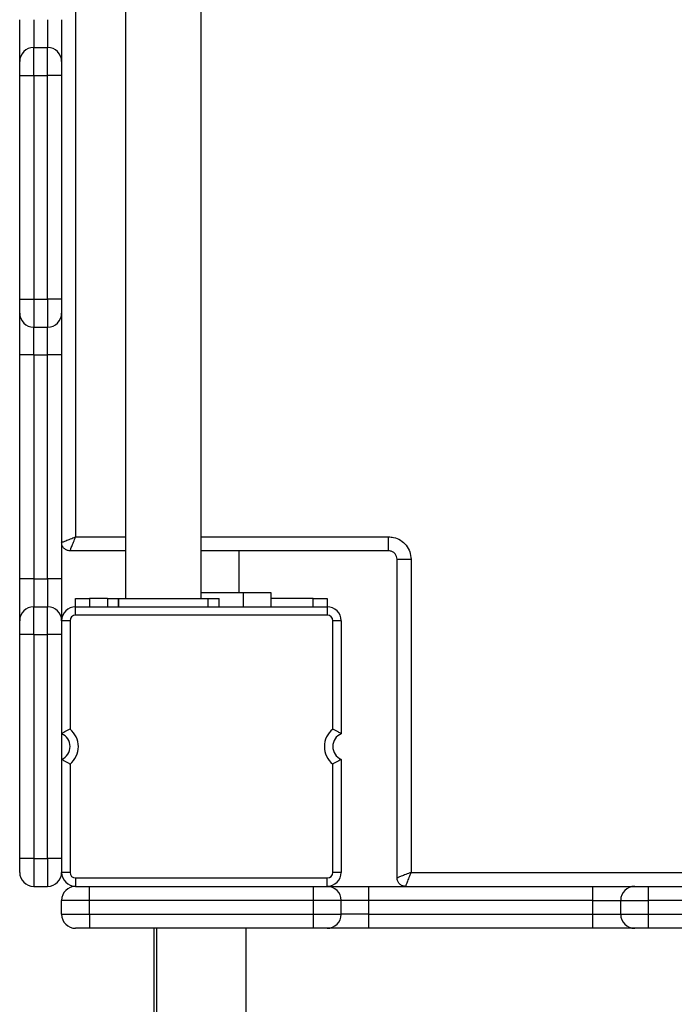
# Model space of a CAD drawing. Units: millimetres. Extents: x 418762 to 430043, y 84388 to 95375.
# Drawn here: x 426146 to 426380, y 88987 to 89339 of the extents above; entities that cross this region are included whole.
import ezdxf

# ---------------------------------------------------------------- set-up
doc = ezdxf.new("R2010")
doc.units = ezdxf.units.MM

msp = doc.modelspace()

# ---------------------------------------------------------------- linework, layer by layer
for p, q in [((426184.07, 89613.76), (426184.07, 89131.76)), ((426211.07, 89131.76), (426211.07, 89613.76)), ((426166.18, 89603.77), (426166.18, 89153.77)), ((426156.18, 89338.72), (426156.18, 89328.76)), ((426151.18, 89318.81), (426151.18, 89328.76)), ((426151.18, 89328.76), (426156.18, 89328.76)), ((426146.18, 89238.71), (426146.18, 89318.81)), ((426151.18, 89318.81), (426156.18, 89318.81)), ((426151.18, 89318.81), (426151.18, 89238.71)), ((426161.18, 89318.81), (426156.18, 89318.81)), ((426156.18, 89238.71), (426156.18, 89318.81)), ((426161.18, 89318.81), (426161.18, 89238.71)), ((426151.18, 89238.71), (426156.18, 89238.71)), ((426156.18, 89238.71), (426156.18, 89228.76)), ((426161.18, 89238.71), (426156.18, 89238.71)), ((426151.18, 89228.76), (426156.18, 89228.76)), ((426151.18, 89218.81), (426151.18, 89228.76)), ((426146.18, 89138.71), (426146.18, 89218.81)), ((426151.18, 89218.81), (426156.18, 89218.81)), ((426151.18, 89218.81), (426151.18, 89138.71)), ((426161.18, 89218.81), (426156.18, 89218.81)), ((426156.18, 89138.71), (426156.18, 89218.81)), ((426161.18, 89218.81), (426161.18, 89138.71)), ((426166.18, 89153.77), (426184.07, 89153.77)), ((426211.07, 89153.77), (426278.16, 89153.77)), ((426278.16, 89148.77), (426278.16, 89153.77)), ((426184.07, 89148.77), (426164.18, 89148.77)), ((426278.16, 89148.77), (426211.07, 89148.77)), ((426224.68, 89133.76), (426224.68, 89148.77)), ((426281.17, 89031.77), (426281.17, 89145.76)), ((426281.17, 89145.76), (426286.17, 89145.76)), ((426286.17, 89145.76), (426286.17, 89033.77)), ((426151.18, 89138.71), (426156.18, 89138.71)), ((426156.18, 89138.71), (426156.18, 89128.76)), ((426161.18, 89138.71), (426156.18, 89138.71)), ((426226.18, 89133.76), (426211.07, 89133.76)), ((426226.18, 89133.76), (426226.18, 89128.76)), ((426236.18, 89133.76), (426226.18, 89133.76)), ((426236.18, 89128.76), (426236.18, 89133.76)), ((426166.18, 89128.76), (426166.18, 89131.76)), ((426166.18, 89131.76), (426171.18, 89131.76)), ((426171.18, 89131.76), (426171.18, 89128.76)), ((426177.57, 89131.76), (426171.18, 89131.76)), ((426177.57, 89131.76), (426177.57, 89128.76)), ((426177.57, 89131.76), (426181.57, 89131.76)), ((426181.57, 89131.76), (426181.57, 89128.76)), ((426181.57, 89131.76), (426213.57, 89131.76)), ((426181.57, 89128.76), (426181.57, 89131.76)), ((426213.57, 89128.76), (426213.57, 89131.76)), ((426213.57, 89128.76), (426213.57, 89131.76)), ((426213.57, 89131.76), (426217.57, 89131.76)), ((426217.57, 89128.76), (426217.57, 89131.76)), ((426251.18, 89131.76), (426236.18, 89131.76)), ((426251.18, 89128.76), (426251.18, 89131.76)), ((426251.18, 89131.76), (426256.18, 89131.76)), ((426256.18, 89131.76), (426256.18, 89128.76)), ((426151.18, 89118.81), (426151.18, 89128.76)), ((426151.18, 89128.76), (426156.18, 89128.76)), ((426166.18, 89125.76), (426166.18, 89128.76)), ((426166.18, 89128.76), (426256.18, 89128.76)), ((426256.18, 89125.76), (426166.18, 89125.76)), ((426256.18, 89128.76), (426256.18, 89125.76)), ((426164.18, 89123.76), (426161.18, 89123.76)), ((426164.18, 89123.76), (426164.18, 89085.01)), ((426258.18, 89085.01), (426258.18, 89123.76)), ((426261.18, 89123.76), (426258.18, 89123.76)), ((426261.18, 89123.76), (426261.18, 89083.35)), ((426146.18, 89038.71), (426146.18, 89118.81)), ((426151.18, 89118.81), (426156.18, 89118.81)), ((426151.18, 89118.81), (426151.18, 89038.71)), ((426161.18, 89118.81), (426156.18, 89118.81)), ((426156.18, 89038.71), (426156.18, 89118.81)), ((426161.18, 89118.81), (426161.18, 89038.71)), ((426261.18, 89074.18), (426261.18, 89033.76)), ((426164.18, 89072.52), (426164.18, 89033.76)), ((426258.18, 89033.76), (426258.18, 89072.52)), ((426151.18, 89038.71), (426156.18, 89038.71)), ((426156.18, 89038.71), (426156.18, 89028.76)), ((426161.18, 89038.71), (426156.18, 89038.71)), ((426164.18, 89033.76), (426161.18, 89033.76)), ((426166.18, 89031.76), (426256.18, 89031.76)), ((426166.18, 89031.76), (426166.18, 89028.76)), ((426256.18, 89028.76), (426256.18, 89031.76)), ((426261.18, 89033.76), (426258.18, 89033.76)), ((426286.17, 89033.77), (426736.17, 89033.77)), ((426151.18, 89028.76), (426156.18, 89028.76)), ((426171.13, 89028.76), (426251.23, 89028.76)), ((426251.23, 89023.76), (426251.23, 89028.76)), ((426271.13, 89023.76), (426271.13, 89028.76)), ((426271.13, 89028.76), (426351.23, 89028.76)), ((426351.23, 89023.76), (426351.23, 89028.76)), ((426371.13, 89023.76), (426371.13, 89028.76)), ((426371.13, 89028.76), (426451.23, 89028.76)), ((426161.17, 89018.76), (426161.17, 89023.76)), ((426171.13, 89018.76), (426171.13, 89023.76)), ((426251.23, 89023.76), (426171.13, 89023.76)), ((426251.23, 89018.76), (426251.23, 89023.76)), ((426261.18, 89018.76), (426261.18, 89023.76)), ((426271.13, 89018.76), (426271.13, 89023.76)), ((426351.23, 89023.76), (426271.13, 89023.76)), ((426351.23, 89023.76), (426361.18, 89023.76)), ((426351.23, 89018.76), (426351.23, 89023.76)), ((426361.18, 89023.76), (426371.13, 89023.76)), ((426361.18, 89018.76), (426361.18, 89023.76)), ((426371.13, 89018.76), (426371.13, 89023.76)), ((426451.23, 89023.76), (426371.13, 89023.76)), ((426171.13, 89018.76), (426251.23, 89018.76)), ((426271.13, 89018.76), (426261.18, 89018.76)), ((426271.13, 89018.76), (426351.23, 89018.76)), ((426351.23, 89013.76), (426351.23, 89018.76)), ((426371.13, 89018.76), (426451.23, 89018.76)), ((426251.23, 89013.76), (426171.13, 89013.76)), ((426194.18, 89013.78), (426194.18, 87283.75)), ((426195.18, 89013.78), (426195.18, 87283.75)), ((426227.18, 87283.76), (426227.18, 89013.77)), ((426351.23, 89013.76), (426271.13, 89013.76)), ((426393.84, 89013.76), (426371.13, 89013.76))]:
    msp.add_line(p, q)
at = {"flags": 128}
for points in [[(426146.18, 89318.81), (426146.27, 89318.81), (426146.56, 89318.81), (426147.02, 89318.81), (426147.64, 89318.81), (426148.4, 89318.81), (426149.26, 89318.81), (426150.2, 89318.81), (426151.18, 89318.81)], [(426146.18, 89238.71), (426146.27, 89238.71), (426146.56, 89238.71), (426147.02, 89238.71), (426147.64, 89238.71), (426148.4, 89238.71), (426149.26, 89238.71), (426150.2, 89238.71), (426151.18, 89238.71)], [(426151.18, 89218.81), (426150.2, 89218.81), (426149.26, 89218.81), (426148.4, 89218.81), (426147.64, 89218.81), (426147.02, 89218.81), (426146.56, 89218.81), (426146.27, 89218.81), (426146.18, 89218.81)], [(426151.18, 89138.71), (426150.2, 89138.71), (426149.26, 89138.71), (426148.4, 89138.71), (426147.64, 89138.71), (426147.02, 89138.71), (426146.56, 89138.71), (426146.27, 89138.71), (426146.18, 89138.71)], [(426151.18, 89118.81), (426150.2, 89118.81), (426149.26, 89118.81), (426148.4, 89118.81), (426147.64, 89118.81), (426147.02, 89118.81), (426146.56, 89118.81), (426146.27, 89118.81), (426146.18, 89118.81)], [(426151.18, 89038.71), (426150.2, 89038.71), (426149.26, 89038.71), (426148.4, 89038.71), (426147.64, 89038.71), (426147.02, 89038.71), (426146.56, 89038.71), (426146.27, 89038.71), (426146.18, 89038.71)], [(426171.13, 89023.76), (426171.13, 89024.74), (426171.13, 89025.68), (426171.13, 89026.54), (426171.13, 89027.3), (426171.13, 89027.92), (426171.13, 89028.38), (426171.13, 89028.67), (426171.13, 89028.76)], [(426171.13, 89018.76), (426171.13, 89017.79), (426171.13, 89016.85), (426171.13, 89015.99), (426171.13, 89015.23), (426171.13, 89014.61), (426171.13, 89014.15), (426171.13, 89013.86), (426171.13, 89013.76)], [(426251.23, 89013.76), (426251.23, 89013.86), (426251.23, 89014.15), (426251.23, 89014.61), (426251.23, 89015.23), (426251.23, 89015.99), (426251.23, 89016.85), (426251.23, 89017.79), (426251.23, 89018.76)], [(426271.13, 89013.76), (426271.13, 89013.86), (426271.13, 89014.15), (426271.13, 89014.61), (426271.13, 89015.23), (426271.13, 89015.99), (426271.13, 89016.85), (426271.13, 89017.79), (426271.13, 89018.76)], [(426371.13, 89013.76), (426371.13, 89013.86), (426371.13, 89014.15), (426371.13, 89014.61), (426371.13, 89015.23), (426371.13, 89015.99), (426371.13, 89016.85), (426371.13, 89017.79), (426371.13, 89018.76)]]:
    msp.add_lwpolyline(points, dxfattribs=at)
for centre, radius, start, end in [((426151.18, 89323.76), 5, 90, 180), ((426156.18, 89323.76), 5, 0, 90), ((426151.18, 89233.76), 5, 180, 270), ((426156.18, 89233.76), 5, 270, 0), ((426151.18, 89123.76), 5, 90, 180), ((426156.18, 89123.76), 5, 0, 90), ((426166.18, 89123.76), 5, 90, 180), ((426166.18, 89123.76), 2, 90, 180), ((426256.18, 89123.76), 5, 0, 90), ((426256.18, 89123.76), 2, 0, 90), ((426159.18, 89078.76), 8, 308.6822, 51.3178), ((426263.18, 89078.76), 8, 128.6822, 231.3178), ((426159.18, 89078.76), 5, 293.5782, 66.4218), ((426263.18, 89078.76), 5, 113.5782, 246.4218), ((426151.18, 89033.76), 5, 180, 270), ((426156.18, 89033.76), 5, 270, 0), ((426166.18, 89033.76), 5, 180, 270), ((426166.18, 89033.76), 2, 180, 270), ((426256.18, 89033.76), 2, 270, 0), ((426256.18, 89033.76), 5, 270, 0), ((426166.17, 89023.76), 5, 90.0007, 179.9993), ((426256.18, 89023.76), 5, 0, 90), ((426366.18, 89023.76), 5, 90, 180), ((426166.17, 89018.76), 5, 180, 270), ((426256.18, 89018.76), 5, 270, 0), ((426366.18, 89018.76), 5, 180, 270)]:
    msp.add_arc(centre, radius, start, end)
for points, knots in [([(426146.18, 89323.76), (426146.18, 89323.81), (426146.18, 89323.89), (426146.18, 89324.55), (426146.18, 89325.6), (426146.18, 89327.03), (426146.18, 89328.81), (426146.18, 89330.86), (426146.18, 89333.14), (426146.18, 89335.77), (426146.18, 89337.67), (426146.18, 89338.72)], [0, 0, 0, 0, 0.108686, 0.217348, 0.326065, 0.434781, 0.543025, 0.651262, 0.75892, 0.866572, 1, 1, 1, 1]), ([(426151.18, 89338.72), (426151.18, 89338.72), (426151.18, 89338.02), (426151.18, 89336.21), (426151.18, 89333.42), (426151.18, 89330.85), (426151.18, 89329.1), (426151.18, 89328.88), (426151.18, 89328.76)], [0, 0, 0, 0, 0.000004, 0.132936, 0.34649, 0.563058, 0.78122, 1, 1, 1, 1]), ([(426161.18, 89338.72), (426161.18, 89337.88), (426161.18, 89336.22), (426161.18, 89333.79), (426161.18, 89331.51), (426161.18, 89329.42), (426161.18, 89327.59), (426161.18, 89326.06), (426161.18, 89324.89), (426161.18, 89323.97), (426161.18, 89323.84), (426161.18, 89323.76)], [0, 0, 0, 0, 0.105818, 0.211628, 0.317431, 0.423244, 0.529562, 0.635882, 0.743865, 0.85186, 1, 1, 1, 1]), ([(426156.18, 89318.81), (426156.18, 89318.81), (426156.18, 89319.45), (426156.18, 89321.24), (426156.18, 89324.05), (426156.18, 89326.67), (426156.18, 89328.43), (426156.18, 89328.65), (426156.18, 89328.76)], [0, 0, 0, 0, 0.000004, 0.1214, 0.342838, 0.562074, 0.782104, 1, 1, 1, 1]), ([(426146.18, 89318.81), (426146.18, 89319.35), (426146.18, 89320.44), (426146.18, 89321.88), (426146.18, 89323.01), (426146.18, 89323.66), (426146.18, 89323.73), (426146.18, 89323.76)], [0, 0, 0, 0, 0.205176, 0.410347, 0.618636, 0.836862, 1, 1, 1, 1]), ([(426161.18, 89323.76), (426161.18, 89323.71), (426161.18, 89323.6), (426161.18, 89322.7), (426161.18, 89321.39), (426161.18, 89320.01), (426161.18, 89319.12), (426161.18, 89318.81)], [0, 0, 0, 0, 0.22239, 0.444951, 0.664768, 0.881018, 1, 1, 1, 1]), ([(426146.18, 89233.76), (426146.18, 89233.82), (426146.18, 89233.93), (426146.18, 89234.83), (426146.18, 89236.14), (426146.18, 89237.52), (426146.18, 89238.4), (426146.18, 89238.71)], [0, 0, 0, 0, 0.222608, 0.445408, 0.665282, 0.881414, 1, 1, 1, 1]), ([(426151.18, 89238.71), (426151.18, 89238.71), (426151.18, 89238.08), (426151.18, 89236.29), (426151.18, 89233.49), (426151.18, 89230.86), (426151.18, 89229.1), (426151.18, 89228.87), (426151.18, 89228.76)], [0, 0, 0, 0, 0.000004, 0.121032, 0.342435, 0.561786, 0.782027, 1, 1, 1, 1]), ([(426161.18, 89238.71), (426161.18, 89238.17), (426161.18, 89237.09), (426161.18, 89235.65), (426161.18, 89234.52), (426161.18, 89233.86), (426161.18, 89233.79), (426161.18, 89233.76)], [0, 0, 0, 0, 0.205075, 0.410132, 0.618277, 0.836446, 1, 1, 1, 1]), ([(426146.18, 89218.81), (426146.18, 89219.65), (426146.18, 89221.31), (426146.18, 89223.74), (426146.18, 89226.02), (426146.18, 89228.11), (426146.18, 89229.94), (426146.18, 89231.47), (426146.18, 89232.64), (426146.18, 89233.56), (426146.18, 89233.69), (426146.18, 89233.76)], [0, 0, 0, 0, 0.10582, 0.211631, 0.317437, 0.423249, 0.529585, 0.635922, 0.743938, 0.851945, 1, 1, 1, 1]), ([(426161.18, 89233.76), (426161.18, 89233.72), (426161.18, 89233.64), (426161.18, 89232.98), (426161.18, 89231.93), (426161.18, 89230.49), (426161.18, 89228.72), (426161.18, 89226.67), (426161.18, 89224.39), (426161.18, 89221.76), (426161.18, 89219.86), (426161.18, 89218.81)], [0, 0, 0, 0, 0.10867, 0.217335, 0.326035, 0.434742, 0.542995, 0.651233, 0.758914, 0.866588, 1, 1, 1, 1]), ([(426156.18, 89218.81), (426156.18, 89218.81), (426156.18, 89219.51), (426156.18, 89221.32), (426156.18, 89224.11), (426156.18, 89226.68), (426156.18, 89228.43), (426156.18, 89228.65), (426156.18, 89228.76)], [0, 0, 0, 0, 0.000004, 0.132896, 0.346503, 0.563104, 0.781242, 1, 1, 1, 1]), ([(426161.18, 89151.77), (426161.2, 89151.78), (426161.24, 89151.8), (426161.55, 89151.92), (426162.04, 89152.11), (426162.89, 89152.45), (426164.28, 89153.01), (426165.55, 89153.51), (426166.18, 89153.77)], [0, 0, 0, 0, 0.123938, 0.250343, 0.371789, 0.500814, 0.750238, 1, 1, 1, 1]), ([(426164.18, 89148.77), (426163.98, 89148.78), (426163.58, 89148.8), (426162.83, 89149.04), (426162.01, 89149.6), (426161.46, 89150.42), (426161.21, 89151.17), (426161.19, 89151.57), (426161.18, 89151.77)], [0, 0, 0, 0, 0.129048, 0.254515, 0.499803, 0.745214, 0.870807, 1, 1, 1, 1]), ([(426164.18, 89148.77), (426164.19, 89148.79), (426164.2, 89148.83), (426164.33, 89149.14), (426164.52, 89149.63), (426164.86, 89150.48), (426165.42, 89151.87), (426165.93, 89153.14), (426166.18, 89153.77)], [0, 0, 0, 0, 0.124139, 0.250771, 0.37233, 0.501329, 0.750481, 1, 1, 1, 1]), ([(426278.16, 89153.77), (426278.75, 89153.73), (426280.24, 89153.63), (426282.5, 89152.66), (426284.52, 89150.85), (426285.9, 89148.46), (426286.08, 89146.66), (426286.17, 89145.76)], [0, 0, 0, 0, 0.141158, 0.356969, 0.571759, 0.785875, 1, 1, 1, 1]), ([(426281.17, 89145.76), (426281.17, 89145.76), (426281.17, 89146.1), (426281.05, 89146.77), (426280.55, 89147.67), (426279.79, 89148.35), (426278.94, 89148.72), (426278.38, 89148.75), (426278.16, 89148.77)], [0, 0, 0, 0, 0.000013, 0.212941, 0.427283, 0.64385, 0.859231, 1, 1, 1, 1]), ([(426146.18, 89123.76), (426146.18, 89123.81), (426146.18, 89123.89), (426146.18, 89124.55), (426146.18, 89125.6), (426146.18, 89127.03), (426146.18, 89128.81), (426146.18, 89130.86), (426146.18, 89133.14), (426146.18, 89135.77), (426146.18, 89137.66), (426146.18, 89138.71)], [0, 0, 0, 0, 0.108701, 0.2173971, 0.3261305, 0.4348718, 0.5431439, 0.6514113, 0.7590818, 0.8667493, 1, 1, 1, 1]), ([(426151.18, 89138.71), (426151.18, 89138.71), (426151.18, 89138.02), (426151.18, 89136.21), (426151.18, 89133.42), (426151.18, 89130.85), (426151.18, 89129.1), (426151.18, 89128.88), (426151.18, 89128.76)], [0, 0, 0, 0, 0.000004, 0.13272, 0.346281, 0.562918, 0.781144, 1, 1, 1, 1]), ([(426161.18, 89138.71), (426161.18, 89137.88), (426161.18, 89136.22), (426161.18, 89133.79), (426161.18, 89131.51), (426161.18, 89129.42), (426161.18, 89127.59), (426161.18, 89126.06), (426161.18, 89124.89), (426161.18, 89123.97), (426161.18, 89123.84), (426161.18, 89123.76)], [0, 0, 0, 0, 0.105779, 0.211547, 0.317309, 0.423082, 0.529386, 0.635695, 0.743711, 0.851716, 1, 1, 1, 1]), ([(426156.18, 89118.81), (426156.18, 89118.81), (426156.18, 89119.45), (426156.18, 89121.24), (426156.18, 89124.05), (426156.18, 89126.67), (426156.18, 89128.43), (426156.18, 89128.65), (426156.18, 89128.76)], [0, 0, 0, 0, 0.000004, 0.121434, 0.342829, 0.562065, 0.78211, 1, 1, 1, 1]), ([(426146.18, 89118.81), (426146.18, 89119.35), (426146.18, 89120.44), (426146.18, 89121.88), (426146.18, 89123.01), (426146.18, 89123.66), (426146.18, 89123.73), (426146.18, 89123.76)], [0, 0, 0, 0, 0.205211, 0.410419, 0.618692, 0.836899, 1, 1, 1, 1]), ([(426161.18, 89123.76), (426161.18, 89123.71), (426161.18, 89123.6), (426161.18, 89122.7), (426161.18, 89121.39), (426161.18, 89120.01), (426161.18, 89119.12), (426161.18, 89118.81)], [0, 0, 0, 0, 0.222379, 0.444958, 0.664761, 0.880963, 1, 1, 1, 1]), ([(426164.18, 89085.01), (426164.17, 89085.01), (426163.82, 89084.84), (426163.14, 89084.5), (426162.29, 89084.03), (426161.66, 89083.66), (426161.26, 89083.4), (426161.2, 89083.36), (426161.18, 89083.35)], [0, 0, 0, 0, 0.002463, 0.231435, 0.451579, 0.643091, 0.821267, 1, 1, 1, 1]), ([(426261.18, 89083.35), (426261.15, 89083.36), (426261.1, 89083.4), (426260.69, 89083.66), (426260.07, 89084.03), (426259.21, 89084.5), (426258.53, 89084.84), (426258.18, 89085.01), (426258.18, 89085.01)], [0, 0, 0, 0, 0.1787311, 0.356911, 0.5484227, 0.7685659, 0.9975265, 1, 1, 1, 1]), ([(426164.18, 89072.52), (426164.17, 89072.52), (426163.82, 89072.69), (426163.14, 89073.03), (426162.29, 89073.5), (426161.66, 89073.87), (426161.26, 89074.13), (426161.2, 89074.16), (426161.18, 89074.18)], [0, 0, 0, 0, 0.002463, 0.231435, 0.451579, 0.643091, 0.821267, 1, 1, 1, 1]), ([(426261.18, 89074.18), (426261.15, 89074.16), (426261.1, 89074.13), (426260.69, 89073.87), (426260.07, 89073.5), (426259.21, 89073.03), (426258.53, 89072.69), (426258.18, 89072.52), (426258.18, 89072.52)], [0, 0, 0, 0, 0.1787311, 0.356911, 0.5484227, 0.7685659, 0.9975265, 1, 1, 1, 1]), ([(426146.18, 89033.76), (426146.18, 89033.82), (426146.18, 89033.93), (426146.18, 89034.83), (426146.18, 89036.14), (426146.18, 89037.52), (426146.18, 89038.4), (426146.18, 89038.71)], [0, 0, 0, 0, 0.222608, 0.445409, 0.665283, 0.881414, 1, 1, 1, 1]), ([(426151.18, 89038.71), (426151.18, 89038.71), (426151.18, 89038.08), (426151.18, 89036.29), (426151.18, 89033.49), (426151.18, 89030.86), (426151.18, 89029.1), (426151.18, 89028.87), (426151.18, 89028.76)], [0, 0, 0, 0, 0.000004, 0.121032, 0.342435, 0.561787, 0.782027, 1, 1, 1, 1]), ([(426161.18, 89038.71), (426161.18, 89038.17), (426161.18, 89037.09), (426161.18, 89035.65), (426161.18, 89034.52), (426161.18, 89033.86), (426161.18, 89033.79), (426161.18, 89033.76)], [0, 0, 0, 0, 0.205076, 0.410134, 0.618278, 0.836446, 1, 1, 1, 1]), ([(426286.17, 89033.77), (426285.54, 89033.51), (426284.28, 89033.01), (426282.88, 89032.45), (426282.03, 89032.11), (426281.54, 89031.92), (426281.23, 89031.79), (426281.19, 89031.77), (426281.17, 89031.77)], [0, 0, 0, 0, 0.249583, 0.498793, 0.627824, 0.749329, 0.875923, 1, 1, 1, 1]), ([(426284.17, 89028.77), (426283.97, 89028.78), (426283.57, 89028.8), (426282.82, 89029.04), (426282, 89029.59), (426281.45, 89030.41), (426281.2, 89031.16), (426281.18, 89031.56), (426281.17, 89031.77)], [0, 0, 0, 0, 0.12907, 0.254608, 0.499944, 0.745276, 0.870827, 1, 1, 1, 1]), ([(426286.17, 89033.77), (426285.92, 89033.13), (426285.41, 89031.87), (426284.85, 89030.48), (426284.51, 89029.62), (426284.32, 89029.14), (426284.19, 89028.83), (426284.18, 89028.79), (426284.17, 89028.77)], [0, 0, 0, 0, 0.249712, 0.499071, 0.628095, 0.749561, 0.87603, 1, 1, 1, 1]), ([(426166.17, 89028.76), (426166.23, 89028.76), (426166.34, 89028.76), (426167.24, 89028.76), (426168.55, 89028.76), (426169.94, 89028.76), (426170.82, 89028.76), (426171.13, 89028.76)], [0, 0, 0, 0, 0.222324, 0.445031, 0.664845, 0.88093, 1, 1, 1, 1]), ([(426251.23, 89028.76), (426251.77, 89028.76), (426252.85, 89028.76), (426254.29, 89028.76), (426255.42, 89028.76), (426256.08, 89028.76), (426256.15, 89028.76), (426256.18, 89028.76)], [0, 0, 0, 0, 0.205144, 0.410268, 0.618537, 0.836754, 1, 1, 1, 1]), ([(426256.18, 89028.76), (426256.22, 89028.76), (426256.3, 89028.76), (426256.97, 89028.76), (426258.02, 89028.76), (426259.45, 89028.76), (426261.22, 89028.76), (426263.27, 89028.76), (426265.55, 89028.76), (426268.18, 89028.76), (426270.08, 89028.76), (426271.13, 89028.76)], [0, 0, 0, 0, 0.1086938, 0.2173827, 0.3261189, 0.434847, 0.5430988, 0.6513476, 0.7589988, 0.8666432, 1, 1, 1, 1]), ([(426351.23, 89028.76), (426352.06, 89028.76), (426353.72, 89028.76), (426356.15, 89028.76), (426358.44, 89028.76), (426360.52, 89028.76), (426362.35, 89028.76), (426363.88, 89028.76), (426365.05, 89028.76), (426365.97, 89028.76), (426366.1, 89028.76), (426366.18, 89028.76)], [0, 0, 0, 0, 0.1057904, 0.2115745, 0.3173463, 0.423133, 0.52946, 0.6357868, 0.7438095, 0.8518264, 1, 1, 1, 1]), ([(426366.18, 89028.76), (426366.23, 89028.76), (426366.34, 89028.76), (426367.24, 89028.76), (426368.55, 89028.76), (426369.94, 89028.76), (426370.82, 89028.76), (426371.13, 89028.76)], [0, 0, 0, 0, 0.22254, 0.445242, 0.665041, 0.881074, 1, 1, 1, 1]), ([(426171.13, 89023.76), (426171.13, 89023.76), (426170.49, 89023.76), (426168.7, 89023.76), (426165.9, 89023.76), (426163.27, 89023.76), (426161.51, 89023.76), (426161.28, 89023.76), (426161.17, 89023.76)], [0, 0, 0, 0, 0.000004, 0.121256, 0.342586, 0.561892, 0.782057, 1, 1, 1, 1]), ([(426261.18, 89023.76), (426261.18, 89023.76), (426261.18, 89023.76), (426260.94, 89023.76), (426259.7, 89023.76), (426257.44, 89023.76), (426254.53, 89023.76), (426252.33, 89023.76), (426251.23, 89023.76)], [0, 0, 0, 0, 0.000015, 0.159389, 0.375139, 0.58169, 0.789793, 1, 1, 1, 1]), ([(426271.13, 89023.76), (426271.13, 89023.76), (426270.43, 89023.76), (426268.62, 89023.76), (426265.83, 89023.76), (426263.27, 89023.76), (426261.51, 89023.76), (426261.29, 89023.76), (426261.18, 89023.76)], [0, 0, 0, 0, 0.000008, 0.132859, 0.346394, 0.562967, 0.781167, 1, 1, 1, 1]), ([(426161.17, 89018.76), (426161.17, 89018.76), (426161.17, 89018.76), (426161.41, 89018.76), (426162.65, 89018.76), (426164.91, 89018.76), (426167.82, 89018.76), (426170.02, 89018.76), (426171.13, 89018.76)], [0, 0, 0, 0, 0.000015, 0.159484, 0.375108, 0.581615, 0.789814, 1, 1, 1, 1]), ([(426251.23, 89018.76), (426251.23, 89018.76), (426251.86, 89018.76), (426253.66, 89018.76), (426256.46, 89018.76), (426259.08, 89018.76), (426260.85, 89018.76), (426261.07, 89018.76), (426261.18, 89018.76)], [0, 0, 0, 0, 0.000004, 0.121285, 0.342726, 0.561984, 0.782078, 1, 1, 1, 1]), ([(426351.23, 89018.76), (426351.23, 89018.76), (426351.92, 89018.76), (426353.74, 89018.76), (426356.53, 89018.76), (426359.09, 89018.76), (426360.84, 89018.76), (426361.07, 89018.76), (426361.18, 89018.76)], [0, 0, 0, 0, 0.000008, 0.13281, 0.346424, 0.563066, 0.781238, 1, 1, 1, 1]), ([(426361.18, 89018.76), (426361.18, 89018.76), (426361.18, 89018.76), (426361.41, 89018.76), (426362.65, 89018.76), (426364.91, 89018.76), (426367.82, 89018.76), (426370.02, 89018.76), (426371.13, 89018.76)], [0, 0, 0, 0, 0.000015, 0.159487, 0.375069, 0.581566, 0.789815, 1, 1, 1, 1]), ([(426171.13, 89013.76), (426170.59, 89013.76), (426169.5, 89013.76), (426168.06, 89013.76), (426166.93, 89013.76), (426166.27, 89013.76), (426166.2, 89013.76), (426166.17, 89013.76)], [0, 0, 0, 0, 0.205319, 0.410631, 0.618721, 0.836817, 1, 1, 1, 1]), ([(426256.18, 89013.76), (426256.12, 89013.76), (426256.01, 89013.76), (426255.11, 89013.76), (426253.81, 89013.76), (426252.42, 89013.76), (426251.54, 89013.76), (426251.23, 89013.76)], [0, 0, 0, 0, 0.222449, 0.445101, 0.664946, 0.881179, 1, 1, 1, 1]), ([(426271.13, 89013.76), (426270.3, 89013.76), (426268.63, 89013.76), (426266.2, 89013.76), (426263.92, 89013.76), (426261.83, 89013.76), (426260, 89013.76), (426258.47, 89013.76), (426257.3, 89013.76), (426256.38, 89013.76), (426256.25, 89013.76), (426256.18, 89013.76)], [0, 0, 0, 0, 0.105822, 0.21163, 0.317429, 0.423243, 0.529557, 0.635869, 0.743856, 0.851838, 1, 1, 1, 1]), ([(426366.18, 89013.76), (426366.13, 89013.76), (426366.05, 89013.76), (426365.39, 89013.76), (426364.34, 89013.76), (426362.91, 89013.76), (426361.14, 89013.76), (426359.09, 89013.76), (426356.81, 89013.76), (426354.17, 89013.76), (426352.28, 89013.76), (426351.23, 89013.76)], [0, 0, 0, 0, 0.108675, 0.217347, 0.326053, 0.434765, 0.543035, 0.651291, 0.758985, 0.866666, 1, 1, 1, 1]), ([(426371.13, 89013.76), (426370.59, 89013.76), (426369.5, 89013.76), (426368.06, 89013.76), (426366.93, 89013.76), (426366.28, 89013.76), (426366.21, 89013.76), (426366.18, 89013.76)], [0, 0, 0, 0, 0.205212, 0.410414, 0.618566, 0.83662, 1, 1, 1, 1])]:
    msp.add_open_spline(points, degree=3, knots=knots)

doc.saveas('drawing.dxf')
